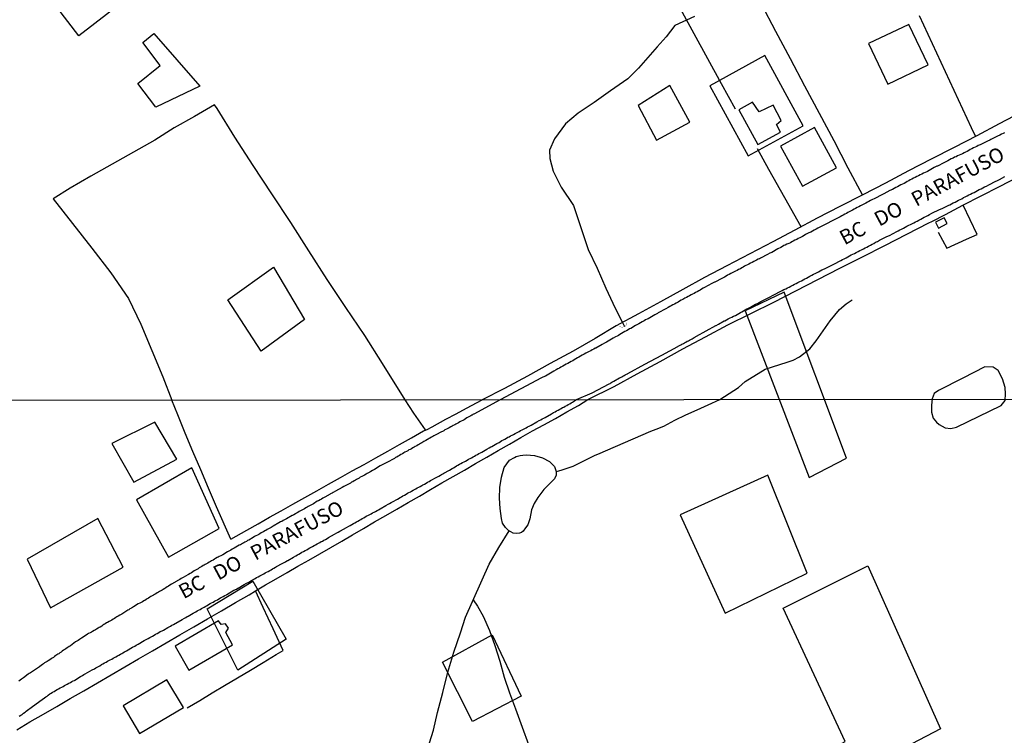
# Model space of a CAD drawing. Units: millimetres. Extents: x 185551 to 187964, y 1657657 to 1660434.
# Drawn here: x 186796 to 186964, y 1659265 to 1659387 of the extents above; entities that cross this region are included whole.
import ezdxf
from ezdxf.enums import TextEntityAlignment as Align

# ---------------------------------------------------------------- set-up
doc = ezdxf.new("R2010")
doc.units = ezdxf.units.MM
for name, color, linetype in [('EDIFICACAO_REFERENCIAL', 30, 'Continuous'), ('IMAGEM', 7, 'Continuous'), ('V-BUEIRO', 4, 'Continuous'), ('V-EDIFICACAO', 2, 'Continuous'), ('V-LAGOA', 5, 'Continuous'), ('V-LOTE', 1, 'Continuous'), ('V-NOME_DOS_LOGRADOUROS', 7, 'Continuous'), ('V-QUADRA', 6, 'Continuous'), ('V-TESTADA', 5, 'Continuous'), ('V-VALETA', 6, 'Continuous'), ('X-LIMITE_1000', 7, 'Continuous')]:
    doc.layers.add(name, color=color, linetype=linetype)
picture_1 = doc.add_image_def('image1.jpg', size_in_pixel=(4020, 4626))

# ---------------------------------------------------------------- blocks, each defined once
blk = doc.blocks.new('305')
at = {"color": 0, "linetype": 'ByBlock', "lineweight": -2, "const_width": 0.05}
blk.add_lwpolyline([(0.73, 0.39, 0.60863), (-0.73, 0.38)], format="xyb", dxfattribs=at)

msp = doc.modelspace()

# ---------------------------------------------------------------- linework, layer by layer
at = {"layer": 'EDIFICACAO_REFERENCIAL'}
for points in [[(186805.58, 1659400.33), (186813.66, 1659389.77), (186806.23, 1659384.08), (186798.14, 1659394.64), (186805.58, 1659400.33)], [(186817.13, 1659382.92), (186819.02, 1659384.44), (186826.87, 1659375.49), (186819.32, 1659371.9), (186816.28, 1659375.92), (186820.11, 1659379.02)], [(186913.77, 1659375.56), (186920.34, 1659363.57), (186929.72, 1659368.71), (186923.15, 1659380.69), (186913.77, 1659375.55)], [(186901.55, 1659372.16), (186904.72, 1659366.28), (186910.37, 1659369.33), (186907, 1659375.58), (186901.55, 1659372.16)], [(186831.63, 1659339.04), (186839.4, 1659344.59), (186844.67, 1659335.71), (186837.32, 1659330.31)], [(186926.49, 1659340.33), (186919.84, 1659337.16), (186930.72, 1659308.75), (186937.07, 1659312.07)], [(186960.67, 1659327.63), (186956.95, 1659325.71), (186952.81, 1659323.59), (186952.02, 1659323.05), (186951.72, 1659322.19), (186951.61, 1659321.11), (186951.61, 1659319.88), (186951.88, 1659318.89), (186952.45, 1659318.18), (186952.92, 1659317.76), (186953.92, 1659317.2), (186954.91, 1659317.13), (186955.86, 1659317.33), (186963.49, 1659321.02), (186964.13, 1659321.85), (186964.23, 1659322.99), (186964.15, 1659324.11), (186963.67, 1659325.6), (186962.95, 1659327), (186962.12, 1659327.54), (186960.67, 1659327.63)], [(186819.17, 1659318.18), (186811.85, 1659314.52), (186815.57, 1659307.93), (186822.93, 1659311.88)], [(186825.47, 1659310.42), (186816.03, 1659304.96), (186821.49, 1659295.18), (186830.15, 1659300.07)], [(186923.67, 1659309.17), (186908.72, 1659302.41), (186916.43, 1659285.63), (186930.38, 1659292.46)], [(186809.45, 1659301.76), (186797.41, 1659294.8), (186801.36, 1659286.52), (186813.78, 1659293.48)], [(186926.28, 1659286.49), (186940.72, 1659293.71), (186953.12, 1659265.87), (186936.07, 1659256.96), (186933.76, 1659261.99), (186936.85, 1659263.75)], [(186828.12, 1659286.38), (186835.88, 1659291.09), (186841.57, 1659281.19), (186833.33, 1659275.89)], [(186868.24, 1659277.24), (186876.71, 1659281.92), (186881.61, 1659271.45), (186873.32, 1659267.17)]]:
    msp.add_lwpolyline(points, close=True, dxfattribs=at)
at = {"layer": 'V-EDIFICACAO'}
for points in [[(186940.84, 1659382.77), (186944.12, 1659375.82), (186951.04, 1659379.09), (186947.75, 1659386.01), (186940.84, 1659382.77)], [(186922.22, 1659371.08), (186921.06, 1659372.75), (186918.76, 1659371.45), (186921.98, 1659365.53), (186925.84, 1659367.61), (186925.17, 1659368.92), (186925.97, 1659369.6), (186924.57, 1659372.25), (186922.22, 1659371.08)], [(186925.84, 1659365.25), (186929.62, 1659358.4), (186935.41, 1659361.55), (186931.62, 1659368.45), (186925.84, 1659365.25)], [(186952.25, 1659352.3), (186952.76, 1659351.26), (186954.24, 1659352.04), (186953.73, 1659353.04), (186952.25, 1659352.3)], [(186822.64, 1659279.97), (186824.98, 1659275.87), (186832.44, 1659280.22), (186831.26, 1659282.32), (186831.72, 1659283.04), (186831.25, 1659283.82), (186830.51, 1659283.67), (186830.02, 1659284.3), (186822.64, 1659279.97)], [(186813.75, 1659269.82), (186816.55, 1659265.1), (186824.07, 1659269.51), (186821.24, 1659274.27), (186813.75, 1659269.82)]]:
    msp.add_lwpolyline(points, close=True, dxfattribs=at)
at = {"layer": 'V-LAGOA'}
msp.add_lwpolyline([(186882.56, 1659312.62), (186883.91, 1659312.51), (186885.28, 1659312.09), (186886.44, 1659311.46), (186887.3, 1659310.64), (186887.58, 1659309.76), (186887.62, 1659309.15), (186887.29, 1659308.54), (186886.7, 1659307.92), (186885.97, 1659307.18), (186885.5, 1659306.68), (186884.45, 1659305.33), (186883.84, 1659304.32), (186883.42, 1659303.26), (186883.09, 1659301.72), (186882.76, 1659300.7), (186882.38, 1659300.16), (186881.99, 1659299.6), (186881.66, 1659299.39), (186881.35, 1659299.26), (186880.87, 1659299.2), (186880.27, 1659299.26), (186879.48, 1659299.72), (186878.95, 1659300.2), (186878.47, 1659300.99), (186878.28, 1659301.75), (186878.03, 1659303.46), (186877.94, 1659305.24), (186877.97, 1659307.03), (186878.27, 1659308.78), (186878.75, 1659310.44), (186879.66, 1659311.7), (186880.47, 1659312.15), (186880.79, 1659312.31), (186880.98, 1659312.38), (186881.45, 1659312.48), (186881.92, 1659312.55), (186882.56, 1659312.62)], close=True, dxfattribs=at)
at = {"layer": 'V-LOTE'}
for points in [[(186939.8, 1659356.92), (186937.39, 1659361.51), (186934.97, 1659366.17), (186932.49, 1659370.83), (186930.01, 1659375.49), (186927.53, 1659380.15), (186925.07, 1659384.81), (186922.61, 1659389.47), (186920.21, 1659394.15), (186917.81, 1659398.83), (186915.39, 1659403.51), (186912.91, 1659408.19), (186910.47, 1659412.85), (186907.93, 1659417.75)], [(186918.2, 1659371.57), (186915.81, 1659375.89), (186913.48, 1659380.14), (186911.15, 1659384.39), (186908.82, 1659388.64)], [(186949.47, 1659387.54), (186951.71, 1659382.77), (186953.91, 1659378), (186956.11, 1659373.23), (186958.35, 1659368.44), (186959.07, 1659366.9)], [(186861.85, 1659322), (186858.01, 1659328.17), (186854.97, 1659332.95), (186851.74, 1659337.73), (186848.53, 1659342.53), (186845.45, 1659347.39), (186842.34, 1659352.25), (186839.13, 1659357.09), (186835.94, 1659361.93), (186832.84, 1659366.77), (186829.8, 1659371.65), (186829.36, 1659372.3), (186825.96, 1659370.3), (186822.47, 1659368.36), (186819.17, 1659366.27), (186815.55, 1659364.22), (186811.88, 1659362.17), (186808.28, 1659360.12), (186804.74, 1659358.07), (186801.83, 1659356.28), (186805.13, 1659352.06), (186808.41, 1659347.84), (186811.69, 1659343.62), (186814.69, 1659339.29), (186816.77, 1659334.87), (186818.68, 1659330.41), (186820.53, 1659325.93), (186822.07, 1659321.95)], [(186953.98, 1659353.6), (186956.94, 1659355.18), (186960.05, 1659356.76), (186963.16, 1659358.34), (186966.38, 1659359.99), (186969.6, 1659361.64), (186972.82, 1659363.29), (186976.04, 1659364.94), (186979.26, 1659366.59), (186982.48, 1659368.24), (186985.73, 1659369.93), (186988.98, 1659371.64), (186989.87, 1659372.06)], [(186966.96, 1659371.03), (186963.14, 1659369.03), (186959.32, 1659367.03), (186955.43, 1659365.03), (186951.54, 1659363.03), (186947.65, 1659361.03), (186943.76, 1659358.96), (186939.87, 1659356.96), (186935.98, 1659354.96), (186932.09, 1659352.96), (186928.29, 1659350.95), (186924.53, 1659348.94), (186920.64, 1659346.89), (186916.68, 1659344.86), (186912.88, 1659342.83), (186909.21, 1659340.8), (186905.41, 1659338.73), (186901.61, 1659336.66), (186897.85, 1659334.59), (186894.27, 1659332.45), (186890.47, 1659330.29), (186886.58, 1659328.17), (186882.69, 1659326.05), (186878.8, 1659323.93), (186875, 1659322.01)], [(186929.36, 1659351.51), (186926.57, 1659356.42), (186923.86, 1659361.27), (186921.95, 1659364.79)], [(186952.72, 1659350.58), (186954.18, 1659347.83), (186957.56, 1659349.36), (186959.4, 1659350.18), (186956.96, 1659355.19)], [(186892.99, 1659322.03), (186897.46, 1659324.24), (186901.4, 1659326.42), (186905.33, 1659328.54), (186909.18, 1659330.66), (186913.03, 1659332.71), (186916.88, 1659334.76), (186920.81, 1659336.7), (186924.7, 1659338.64), (186928.46, 1659340.58), (186932.22, 1659342.52), (186935.98, 1659344.46), (186939.8, 1659346.38), (186943.62, 1659348.3), (186947.4, 1659350.22), (186951.13, 1659352.18), (186951.62, 1659352.4)], [(186795.62, 1659265.71), (186797.89, 1659267.08), (186800.17, 1659268.37), (186802.45, 1659269.69), (186804.75, 1659271.06), (186807.07, 1659272.39), (186809.39, 1659273.72), (186811.71, 1659275.1), (186814.04, 1659276.48), (186816.39, 1659277.84), (186818.76, 1659279.18), (186821.13, 1659280.56), (186823.46, 1659281.95), (186825.82, 1659283.31), (186828.18, 1659284.67), (186830.54, 1659286.04), (186832.9, 1659287.42), (186835.26, 1659288.76), (186836.35, 1659289.4), (186838.05, 1659290.43), (186839.87, 1659291.46), (186841.71, 1659292.53), (186843.55, 1659293.61), (186845.42, 1659294.68), (186847.29, 1659295.75), (186849.16, 1659296.82), (186851.03, 1659297.89), (186852.9, 1659298.96), (186854.77, 1659300.04), (186856.65, 1659301.17), (186858.55, 1659302.27), (186860.45, 1659303.37), (186862.35, 1659304.46), (186864.27, 1659305.58), (186866.19, 1659306.7), (186868.11, 1659307.82), (186870.03, 1659308.9), (186871.95, 1659309.98), (186873.87, 1659311.11), (186875.79, 1659312.24), (186877.72, 1659313.33), (186879.66, 1659314.46), (186881.6, 1659315.59), (186883.56, 1659316.68), (186885.52, 1659317.75), (186887.48, 1659318.82), (186889.44, 1659319.92), (186891.4, 1659321.02), (186892.99, 1659322.03)], [(186832.12, 1659298.24), (186829.71, 1659303.77), (186828.34, 1659306.91), (186827.02, 1659310.05), (186825.65, 1659313.18), (186824.36, 1659316.31), (186823.07, 1659319.44), (186822.07, 1659321.95)], [(186865.3, 1659316.85), (186863.33, 1659319.73), (186861.85, 1659322)], [(186865.61, 1659316.96), (186866.46, 1659317.38), (186868.77, 1659318.71), (186870.54, 1659319.62), (186872.31, 1659320.59), (186874.12, 1659321.54), (186875, 1659322.01)], [(186832.12, 1659298.24), (186834.84, 1659299.75), (186836.78, 1659300.86), (186838.72, 1659301.97), (186840.71, 1659303.08), (186842.73, 1659304.21), (186844.75, 1659305.34), (186846.77, 1659306.47), (186848.79, 1659307.6), (186850.81, 1659308.73), (186852.83, 1659309.86), (186854.85, 1659310.99), (186856.87, 1659312.12), (186858.89, 1659313.25), (186860.91, 1659314.38), (186862.94, 1659315.54), (186864.97, 1659316.7), (186865.13, 1659316.79), (186865.61, 1659316.96)], [(186824.7, 1659269.46), (186826.82, 1659270.75), (186828.94, 1659272.04), (186831.07, 1659273.27), (186833.27, 1659274.59), (186835.47, 1659275.91), (186837.67, 1659277.23), (186839.87, 1659278.55), (186841.06, 1659279.24), (186839.33, 1659282.92), (186837.64, 1659286.61), (186836.35, 1659289.4)]]:
    msp.add_lwpolyline(points, dxfattribs=at)
at = {"layer": 'V-QUADRA'}
for points in [[(186964.03, 1659367.53), (186963.8, 1659367.4), (186963.5, 1659367.28), (186963.25, 1659367.13), (186962.82, 1659366.93), (186961.73, 1659366.36), (186961.54, 1659366.27), (186961.11, 1659366.08), (186960.02, 1659365.53), (186959.87, 1659365.46), (186959.57, 1659365.35), (186959.31, 1659365.2), (186959.06, 1659365.08), (186958.76, 1659364.95), (186958.46, 1659364.78), (186958.2, 1659364.67), (186957.95, 1659364.52), (186957.65, 1659364.35), (186957.41, 1659364.24), (186957.14, 1659364.09), (186956.86, 1659363.96), (186956.58, 1659363.84), (186956.28, 1659363.71), (186956.03, 1659363.58), (186955.77, 1659363.45), (186955.53, 1659363.35), (186955.26, 1659363.2), (186954.96, 1659363.07), (186954.66, 1659362.9), (186954.4, 1659362.77), (186954.15, 1659362.64), (186954.15, 1659362.64), (186953.72, 1659362.43), (186952.59, 1659361.85), (186952.48, 1659361.81), (186952.06, 1659361.6), (186950.88, 1659360.94), (186950.78, 1659360.89), (186950.5, 1659360.78), (186950.22, 1659360.64), (186949.92, 1659360.49), (186949.64, 1659360.36), (186949.37, 1659360.21), (186949.09, 1659360.06), (186948.81, 1659359.89), (186948.51, 1659359.76), (186948.21, 1659359.61), (186947.95, 1659359.48), (186947.7, 1659359.35), (186947.46, 1659359.23), (186947.19, 1659359.06), (186946.91, 1659358.9), (186946.63, 1659358.78), (186946.35, 1659358.63), (186946.08, 1659358.46), (186945.78, 1659358.33), (186945.52, 1659358.18), (186945.22, 1659358.05), (186944.92, 1659357.88), (186944.5, 1659357.69), (186943.45, 1659357.11), (186943.13, 1659356.94), (186941.95, 1659356.32), (186941.81, 1659356.26), (186941.51, 1659356.13), (186941.21, 1659355.96), (186940.93, 1659355.83), (186940.65, 1659355.7), (186940.37, 1659355.53), (186940.08, 1659355.36), (186939.8, 1659355.23), (186939.48, 1659355.08), (186939.2, 1659354.91), (186938.92, 1659354.76), (186938.65, 1659354.63), (186938.39, 1659354.48), (186938.13, 1659354.36), (186937.87, 1659354.23), (186937.58, 1659354.04), (186937.32, 1659353.93), (186937.07, 1659353.78), (186936.81, 1659353.63), (186936.55, 1659353.48), (186936.29, 1659353.37), (186936.04, 1659353.22), (186935.57, 1659352.99), (186934.22, 1659352.27), (186934.16, 1659352.24), (186933.71, 1659352.03), (186932.35, 1659351.3), (186932.19, 1659351.24), (186931.9, 1659351.07), (186931.6, 1659350.92), (186931.28, 1659350.75), (186931, 1659350.6), (186930.66, 1659350.45), (186930.36, 1659350.28), (186930.12, 1659350.17), (186929.89, 1659350), (186929.59, 1659349.85), (186929.35, 1659349.74), (186929.12, 1659349.59), (186928.86, 1659349.49), (186928.61, 1659349.34), (186928.31, 1659349.21), (186928.01, 1659349.04), (186927.77, 1659348.93), (186927.54, 1659348.78), (186927.24, 1659348.67), (186926.94, 1659348.53), (186926.65, 1659348.38), (186926.43, 1659348.29), (186926.18, 1659348.12), (186925.88, 1659347.97), (186925.41, 1659347.72), (186924.36, 1659347.14), (186924.04, 1659346.99), (186923.61, 1659346.78), (186922.44, 1659346.12), (186922.29, 1659346.05), (186922.05, 1659345.96), (186921.78, 1659345.79), (186921.54, 1659345.71), (186921.31, 1659345.58), (186921.01, 1659345.41), (186920.73, 1659345.28), (186920.45, 1659345.13), (186920.21, 1659345.02), (186919.94, 1659344.88), (186919.7, 1659344.77), (186919.47, 1659344.62), (186919.23, 1659344.49), (186919.23, 1659344.49), (186919, 1659344.34), (186918.7, 1659344.19), (186918.44, 1659344.06), (186918.19, 1659343.91), (186917.95, 1659343.81), (186917.72, 1659343.68), (186917.38, 1659343.53), (186917.08, 1659343.36), (186916.8, 1659343.23), (186916.57, 1659343.08), (186916.27, 1659342.93), (186915.82, 1659342.68), (186914.66, 1659342.06), (186914.6, 1659342.03), (186914.15, 1659341.8), (186912.91, 1659341.12), (186912.68, 1659341.01), (186912.38, 1659340.84), (186912.14, 1659340.71), (186911.91, 1659340.56), (186911.61, 1659340.41), (186911.37, 1659340.28), (186911.1, 1659340.13), (186910.86, 1659340.03), (186910.63, 1659339.88), (186910.33, 1659339.73), (186910.09, 1659339.6), (186909.82, 1659339.43), (186909.54, 1659339.3), (186909.22, 1659339.11), (186908.92, 1659338.96), (186908.62, 1659338.81), (186908.37, 1659338.66), (186908.07, 1659338.49), (186907.77, 1659338.32), (186907.49, 1659338.17), (186907.21, 1659338.02), (186906.95, 1659337.91), (186906.7, 1659337.76), (186906.27, 1659337.53), (186905.01, 1659336.81), (186904.86, 1659336.74), (186904.43, 1659336.5), (186903.26, 1659335.82), (186903.11, 1659335.76), (186902.85, 1659335.61), (186902.6, 1659335.46), (186902.28, 1659335.31), (186902, 1659335.12), (186901.72, 1659334.97), (186901.45, 1659334.82), (186901.15, 1659334.65), (186900.85, 1659334.48), (186900.61, 1659334.35), (186900.34, 1659334.18), (186900.1, 1659334.07), (186899.87, 1659333.92), (186899.59, 1659333.77), (186899.31, 1659333.62), (186899.01, 1659333.45), (186898.71, 1659333.28), (186898.47, 1659333.13), (186898.24, 1659332.98), (186897.98, 1659332.87), (186897.73, 1659332.72), (186897.3, 1659332.49), (186896.17, 1659331.83), (186895.85, 1659331.66), (186895.43, 1659331.44), (186894.38, 1659330.83), (186894.27, 1659330.78), (186894.01, 1659330.65), (186893.76, 1659330.5), (186893.48, 1659330.37), (186893.2, 1659330.22), (186892.91, 1659330.08), (186892.63, 1659329.93), (186892.35, 1659329.78), (186892.05, 1659329.61), (186891.75, 1659329.44), (186891.49, 1659329.29), (186891.24, 1659329.14), (186890.94, 1659328.97), (186890.68, 1659328.82), (186890.43, 1659328.67), (186890.15, 1659328.52), (186889.87, 1659328.35), (186889.59, 1659328.2), (186889.32, 1659328.07), (186889, 1659327.88), (186888.72, 1659327.71), (186888.38, 1659327.56), (186888.14, 1659327.41), (186887.91, 1659327.26), (186887.61, 1659327.09), (186887.2, 1659326.87), (186885.79, 1659326.04), (186885.73, 1659326.02), (186885.09, 1659325.73), (186878.06, 1659322.02), (186873.57, 1659319.54), (186873.53, 1659319.53), (186873.4, 1659319.49), (186873.3, 1659319.38), (186873.19, 1659319.38), (186873.12, 1659319.31), (186873.04, 1659319.25), (186873.02, 1659319.25), (186872.97, 1659319.23), (186872.93, 1659319.21), (186872.83, 1659319.16), (186872.57, 1659319.01), (186872.36, 1659318.91), (186872.14, 1659318.76), (186871.89, 1659318.61), (186871.67, 1659318.48), (186871.42, 1659318.35), (186871.16, 1659318.22), (186870.95, 1659318.09), (186870.71, 1659317.97), (186870.52, 1659317.86), (186870.31, 1659317.75), (186870.05, 1659317.62), (186869.84, 1659317.5), (186869.62, 1659317.37), (186869.37, 1659317.24), (186869.15, 1659317.11), (186868.9, 1659316.98), (186868.64, 1659316.86), (186868.43, 1659316.73), (186868.21, 1659316.58), (186868.06, 1659316.52), (186867.11, 1659316.02), (186866.76, 1659315.85), (186866.55, 1659315.73), (186866.36, 1659315.64), (186865.35, 1659315.06), (186865.01, 1659314.87), (186864.84, 1659314.76), (186864.67, 1659314.66), (186864.48, 1659314.55), (186864.29, 1659314.45), (186864.07, 1659314.32), (186863.82, 1659314.17), (186863.58, 1659314.04), (186863.39, 1659313.93), (186863.15, 1659313.78), (186862.92, 1659313.65), (186862.71, 1659313.55), (186862.49, 1659313.44), (186862.28, 1659313.31), (186862.07, 1659313.18), (186861.81, 1659313.06), (186861.6, 1659312.93), (186861.38, 1659312.8), (186861.13, 1659312.65), (186860.91, 1659312.5), (186860.66, 1659312.37), (186860.42, 1659312.24), (186860.23, 1659312.14), (186860.02, 1659312.01), (186859.91, 1659311.95), (186858.82, 1659311.39), (186858.48, 1659311.2), (186858.27, 1659311.09), (186858.05, 1659310.96), (186857.84, 1659310.84), (186857.6, 1659310.73), (186856.6, 1659310.11), (186856.26, 1659309.94), (186856, 1659309.79), (186855.81, 1659309.68), (186855.58, 1659309.54), (186855.36, 1659309.41), (186855.19, 1659309.32), (186854.94, 1659309.17), (186854.68, 1659309.04), (186854.47, 1659308.91), (186854.21, 1659308.79), (186854, 1659308.66), (186853.78, 1659308.51), (186853.55, 1659308.4), (186853.36, 1659308.27), (186853.14, 1659308.17), (186852.91, 1659308.02), (186852.72, 1659307.93), (186852.52, 1659307.8), (186852.29, 1659307.68), (186852.08, 1659307.57), (186851.86, 1659307.44), (186851.61, 1659307.32), (186851.39, 1659307.19), (186851.11, 1659307.06), (186849.98, 1659306.42), (186849.6, 1659306.2), (186849.39, 1659306.08), (186849.13, 1659305.97), (186849.07, 1659305.93), (186848.15, 1659305.39), (186847.81, 1659305.2), (186847.81, 1659305.2), (186847.59, 1659305.07), (186847.34, 1659304.92), (186847.08, 1659304.77), (186846.87, 1659304.69), (186846.65, 1659304.56), (186846.44, 1659304.41), (186846.23, 1659304.28), (186845.97, 1659304.13), (186845.76, 1659304.05), (186845.56, 1659303.92), (186845.33, 1659303.79), (186845.12, 1659303.69), (186844.9, 1659303.56), (186844.67, 1659303.41), (186844.48, 1659303.32), (186844.26, 1659303.19), (186844.01, 1659303.05), (186843.79, 1659302.94), (186843.54, 1659302.79), (186843.32, 1659302.66), (186843.15, 1659302.55), (186842.9, 1659302.41), (186842.64, 1659302.28), (186842.58, 1659302.26), (186841.62, 1659301.72), (186841.27, 1659301.53), (186841.04, 1659301.4), (186840.81, 1659301.27), (186840.59, 1659301.17), (186840.31, 1659301.04), (186839.35, 1659300.46), (186839.01, 1659300.25), (186838.8, 1659300.12), (186838.58, 1659300.01), (186838.33, 1659299.86), (186838.12, 1659299.74), (186837.9, 1659299.65), (186837.69, 1659299.5), (186837.52, 1659299.42), (186837.32, 1659299.31), (186837.09, 1659299.16), (186836.88, 1659299.05), (186836.66, 1659298.92), (186836.41, 1659298.8), (186836.19, 1659298.67), (186835.94, 1659298.52), (186835.68, 1659298.37), (186835.47, 1659298.24), (186835.21, 1659298.09), (186835, 1659297.98), (186834.79, 1659297.86), (186834.53, 1659297.71), (186834.34, 1659297.6), (186834.14, 1659297.5), (186833.95, 1659297.37), (186833.76, 1659297.28), (186833.57, 1659297.2), (186832.69, 1659296.7), (186832.35, 1659296.53), (186832.12, 1659296.38), (186831.88, 1659296.23), (186831.67, 1659296.13), (186831.56, 1659296.09), (186830.75, 1659295.59), (186830.43, 1659295.42), (186830.17, 1659295.29), (186829.98, 1659295.17), (186829.79, 1659295.08), (186829.53, 1659294.95), (186829.32, 1659294.83), (186829.11, 1659294.68), (186828.85, 1659294.53), (186828.64, 1659294.44), (186828.42, 1659294.31), (186828.19, 1659294.14), (186828, 1659294.04), (186827.78, 1659293.93), (186827.57, 1659293.8), (186827.4, 1659293.72), (186827.21, 1659293.59), (186826.97, 1659293.44), (186826.76, 1659293.33), (186826.56, 1659293.2), (186826.33, 1659293.07), (186826.12, 1659292.95), (186825.9, 1659292.82), (186825.65, 1659292.65), (186825.43, 1659292.52), (186825.18, 1659292.39), (186824.92, 1659292.22), (186824.81, 1659292.16), (186823.98, 1659291.71), (186823.64, 1659291.5), (186823.43, 1659291.37), (186823.19, 1659291.22), (186823, 1659291.13), (186822.94, 1659291.09), (186822.04, 1659290.56), (186821.72, 1659290.37), (186821.51, 1659290.24), (186821.51, 1659290.24), (186821.25, 1659290.09), (186821.06, 1659289.96), (186820.87, 1659289.83), (186820.61, 1659289.68), (186820.4, 1659289.55), (186820.2, 1659289.45), (186819.97, 1659289.3), (186819.78, 1659289.19), (186819.59, 1659289.06), (186819.33, 1659288.91), (186819.14, 1659288.81), (186818.95, 1659288.68), (186818.71, 1659288.55), (186818.52, 1659288.44), (186818.3, 1659288.32), (186818.07, 1659288.16), (186817.88, 1659288.08), (186817.68, 1659287.95), (186817.47, 1659287.8), (186817.28, 1659287.7), (186817.07, 1659287.55), (186816.85, 1659287.42), (186816.64, 1659287.31), (186816.36, 1659287.19), (186815.53, 1659286.67), (186815.19, 1659286.46), (186814.93, 1659286.33), (186814.74, 1659286.2), (186814.55, 1659286.1), (186814.4, 1659286.03), (186813.52, 1659285.45), (186813.18, 1659285.26), (186812.93, 1659285.09), (186812.71, 1659284.99), (186812.5, 1659284.86), (186812.28, 1659284.73), (186812.07, 1659284.62), (186811.84, 1659284.45), (186811.6, 1659284.32), (186811.39, 1659284.19), (186811.13, 1659284.02), (186810.92, 1659283.94), (186810.7, 1659283.79), (186810.49, 1659283.66), (186810.32, 1659283.55), (186810.11, 1659283.41), (186809.87, 1659283.25), (186809.68, 1659283.17), (186809.49, 1659283.04), (186809.25, 1659282.91), (186809.04, 1659282.79), (186808.83, 1659282.66), (186808.57, 1659282.49), (186808.36, 1659282.36), (186808.14, 1659282.27), (186807.89, 1659282.14), (186807.67, 1659282.02), (186807.61, 1659281.98), (186806.65, 1659281.38), (186806.33, 1659281.12), (186806.09, 1659280.97), (186805.88, 1659280.84), (186805.64, 1659280.74), (186804.77, 1659280.05), (186804.58, 1659279.95), (186804.53, 1659279.92), (186804.45, 1659279.86), (186804.43, 1659279.84), (186804.34, 1659279.82), (186804.21, 1659279.69), (186804.02, 1659279.54), (186803.83, 1659279.43), (186803.59, 1659279.28), (186803.38, 1659279.11), (186803.19, 1659278.99), (186802.99, 1659278.84), (186802.81, 1659278.71), (186802.63, 1659278.6), (186802.46, 1659278.5), (186802.27, 1659278.37), (186802.08, 1659278.22), (186801.87, 1659278.07), (186801.67, 1659277.94), (186801.48, 1659277.81), (186801.27, 1659277.66), (186801.01, 1659277.49), (186800.8, 1659277.38), (186800.59, 1659277.26), (186800.39, 1659277.13), (186800.2, 1659277), (186800.01, 1659276.85), (186799.78, 1659276.7), (186799.56, 1659276.55), (186799.5, 1659276.49), (186798.49, 1659275.78), (186798.15, 1659275.55), (186797.96, 1659275.42), (186797.77, 1659275.31), (186797.57, 1659275.21), (186796.76, 1659274.61), (186796.76, 1659274.61), (186796.42, 1659274.37), (186796.23, 1659274.2), (186796, 1659274.03)], [(186796.04, 1659268.03), (186796.32, 1659268.21), (186796.55, 1659268.35), (186796.81, 1659268.57), (186797.04, 1659268.74), (186797.23, 1659268.93), (186798.32, 1659269.68), (186798.32, 1659269.68), (186798.71, 1659269.96), (186798.94, 1659270.17), (186799.97, 1659270.92), (186800.37, 1659271.19), (186800.6, 1659271.36), (186800.8, 1659271.49), (186801.01, 1659271.66), (186801.27, 1659271.84), (186801.5, 1659271.98), (186801.74, 1659272.13), (186802.02, 1659272.28), (186802.25, 1659272.43), (186802.53, 1659272.58), (186802.76, 1659272.73), (186803.02, 1659272.86), (186803.3, 1659272.99), (186803.53, 1659273.12), (186803.79, 1659273.26), (186804, 1659273.39), (186804.24, 1659273.52), (186804.51, 1659273.67), (186804.77, 1659273.82), (186805.02, 1659273.97), (186805.24, 1659274.06), (186805.5, 1659274.16), (186805.52, 1659274.17), (186806.48, 1659274.8), (186806.86, 1659275.01), (186807.09, 1659275.16), (186807.27, 1659275.25), (186808.48, 1659275.93), (186808.87, 1659276.15), (186809.1, 1659276.3), (186809.34, 1659276.4), (186809.59, 1659276.55), (186809.81, 1659276.66), (186810.08, 1659276.85), (186810.32, 1659277), (186810.58, 1659277.13), (186810.85, 1659277.28), (186811.09, 1659277.41), (186811.32, 1659277.56), (186811.56, 1659277.66), (186811.82, 1659277.79), (186812.07, 1659277.94), (186812.28, 1659278.05), (186812.52, 1659278.17), (186812.8, 1659278.32), (186813.03, 1659278.47), (186813.31, 1659278.6), (186813.52, 1659278.73), (186813.74, 1659278.88), (186814.01, 1659279.03), (186814.25, 1659279.16), (186814.35, 1659279.2), (186815.36, 1659279.8), (186815.74, 1659279.99), (186815.98, 1659280.14), (186816.21, 1659280.27), (186816.36, 1659280.33), (186817.37, 1659280.93), (186817.79, 1659281.16), (186818.03, 1659281.29), (186818.3, 1659281.46), (186818.54, 1659281.59), (186818.77, 1659281.72), (186819.07, 1659281.89), (186819.31, 1659282.02), (186819.59, 1659282.17), (186819.84, 1659282.32), (186820.1, 1659282.47), (186820.4, 1659282.61), (186820.65, 1659282.74), (186820.91, 1659282.87), (186821.12, 1659283.02), (186821.38, 1659283.15), (186821.63, 1659283.3), (186821.85, 1659283.41), (186822.1, 1659283.55), (186822.36, 1659283.7), (186822.62, 1659283.85), (186822.77, 1659283.92), (186823.81, 1659284.52), (186824.24, 1659284.75), (186824.45, 1659284.88), (186824.71, 1659285.03), (186824.86, 1659285.1), (186825.73, 1659285.6), (186826.16, 1659285.86), (186826.37, 1659285.99), (186826.63, 1659286.12), (186826.89, 1659286.24), (186827.12, 1659286.39), (186827.36, 1659286.52), (186827.59, 1659286.65), (186827.87, 1659286.82), (186828.1, 1659286.95), (186828.32, 1659287.1), (186828.59, 1659287.25), (186828.83, 1659287.4), (186828.83, 1659287.4), (186829.11, 1659287.52), (186829.34, 1659287.65), (186829.58, 1659287.76), (186829.85, 1659287.91), (186830.09, 1659288.04), (186830.36, 1659288.21), (186830.6, 1659288.34), (186830.83, 1659288.46), (186831.11, 1659288.61), (186831.37, 1659288.76), (186831.47, 1659288.81), (186832.67, 1659289.51), (186833.08, 1659289.72), (186833.33, 1659289.87), (186833.4, 1659289.9), (186834.42, 1659290.49), (186834.83, 1659290.71), (186835.06, 1659290.85), (186835.3, 1659290.98), (186835.55, 1659291.11), (186835.77, 1659291.26), (186836.04, 1659291.41), (186836.28, 1659291.54), (186836.51, 1659291.67), (186836.79, 1659291.84), (186837.05, 1659291.96), (186837.28, 1659292.11), (186837.52, 1659292.22), (186837.73, 1659292.35), (186837.99, 1659292.48), (186838.24, 1659292.59), (186838.48, 1659292.73), (186838.76, 1659292.88), (186839.01, 1659293.01), (186839.24, 1659293.18), (186839.48, 1659293.31), (186839.72, 1659293.44), (186839.93, 1659293.55), (186840.91, 1659294.1), (186841.32, 1659294.31), (186841.53, 1659294.44), (186841.79, 1659294.57), (186841.85, 1659294.59), (186842.83, 1659295.17), (186843.24, 1659295.42), (186843.47, 1659295.55), (186843.75, 1659295.7), (186844.01, 1659295.85), (186844.26, 1659296), (186844.52, 1659296.13), (186844.78, 1659296.28), (186845.07, 1659296.43), (186845.31, 1659296.58), (186845.59, 1659296.73), (186845.82, 1659296.85), (186846.06, 1659297), (186846.33, 1659297.13), (186846.55, 1659297.28), (186846.83, 1659297.43), (186847.06, 1659297.54), (186847.29, 1659297.67), (186847.55, 1659297.81), (186847.76, 1659297.92), (186848, 1659298.07), (186848.28, 1659298.2), (186848.53, 1659298.35), (186848.81, 1659298.5), (186849.81, 1659299.07), (186850.2, 1659299.31), (186850.41, 1659299.42), (186850.71, 1659299.61), (186850.82, 1659299.65), (186851.86, 1659300.25), (186852.25, 1659300.46), (186852.5, 1659300.59), (186852.76, 1659300.74), (186853.02, 1659300.91), (186853.29, 1659301.04), (186853.53, 1659301.17), (186853.8, 1659301.32), (186854.04, 1659301.47), (186854.27, 1659301.61), (186854.55, 1659301.76), (186854.81, 1659301.89), (186855.06, 1659302.04), (186855.32, 1659302.19), (186855.58, 1659302.3), (186855.83, 1659302.43), (186856.05, 1659302.55), (186856.3, 1659302.7), (186856.56, 1659302.85), (186856.79, 1659302.98), (186857.07, 1659303.13), (186857.33, 1659303.26), (186857.6, 1659303.39), (186858.54, 1659303.96), (186858.95, 1659304.2), (186859.21, 1659304.33), (186859.48, 1659304.47), (186859.7, 1659304.58), (186859.7, 1659304.58), (186860.57, 1659305.07), (186861, 1659305.33), (186861.21, 1659305.46), (186861.47, 1659305.61), (186861.73, 1659305.76), (186862.02, 1659305.93), (186862.26, 1659306.05), (186862.49, 1659306.18), (186862.75, 1659306.33), (186862.96, 1659306.44), (186863.22, 1659306.57), (186863.45, 1659306.72), (186863.65, 1659306.82), (186863.9, 1659306.97), (186864.16, 1659307.1), (186864.42, 1659307.23), (186864.67, 1659307.36), (186864.89, 1659307.49), (186865.16, 1659307.63), (186865.44, 1659307.8), (186865.67, 1659307.93), (186865.93, 1659308.08), (186866.19, 1659308.21), (186867.23, 1659308.79), (186867.62, 1659309), (186867.85, 1659309.15), (186868.04, 1659309.24), (186868.28, 1659309.38), (186868.45, 1659309.47), (186869.41, 1659310.02), (186869.84, 1659310.28), (186870.07, 1659310.41), (186870.35, 1659310.58), (186870.58, 1659310.71), (186870.82, 1659310.84), (186871.12, 1659311.01), (186871.35, 1659311.13), (186871.63, 1659311.29), (186871.89, 1659311.43), (186872.14, 1659311.56), (186872.4, 1659311.71), (186872.63, 1659311.86), (186872.91, 1659312.01), (186873.17, 1659312.12), (186873.44, 1659312.27), (186873.68, 1659312.4), (186873.91, 1659312.54), (186874.19, 1659312.69), (186874.43, 1659312.82), (186874.71, 1659312.97), (186874.9, 1659313.06), (186875.77, 1659313.59), (186876.2, 1659313.83), (186876.46, 1659313.98), (186876.65, 1659314.06), (186877.48, 1659314.55), (186877.86, 1659314.74), (186878.1, 1659314.89), (186878.33, 1659315.04), (186878.61, 1659315.19), (186878.85, 1659315.3), (186879.12, 1659315.47), (186879.38, 1659315.6), (186879.57, 1659315.71), (186879.83, 1659315.83), (186880.08, 1659315.96), (186880.34, 1659316.09), (186880.59, 1659316.24), (186880.81, 1659316.34), (186881.06, 1659316.49), (186881.28, 1659316.6), (186881.54, 1659316.75), (186881.79, 1659316.88), (186882.01, 1659316.99), (186882.24, 1659317.09), (186882.48, 1659317.2), (186882.73, 1659317.37), (186882.99, 1659317.52), (186883.2, 1659317.62), (186883.35, 1659317.69), (186884.31, 1659318.25), (186884.7, 1659318.46), (186884.99, 1659318.61), (186885.23, 1659318.73), (186885.51, 1659318.89), (186885.7, 1659318.97), (186886.79, 1659319.59), (186887.17, 1659319.82), (186887.45, 1659319.97), (186887.68, 1659320.1), (186887.92, 1659320.23), (186888.2, 1659320.4), (186888.45, 1659320.53), (186888.68, 1659320.68), (186888.88, 1659320.76), (186889.11, 1659320.91), (186889.39, 1659321.04), (186889.63, 1659321.17), (186889.9, 1659321.32), (186890.16, 1659321.47), (186890.16, 1659321.47), (186890.39, 1659321.6), (186891.09, 1659322.03), (186893.71, 1659323.16), (186896.64, 1659324.72), (186896.81, 1659324.8), (186896.94, 1659324.89), (186897.09, 1659324.99), (186897.43, 1659325.17), (186898.39, 1659325.72), (186898.59, 1659325.81), (186898.8, 1659325.91), (186898.97, 1659326.02), (186899.18, 1659326.15), (186899.37, 1659326.25), (186899.57, 1659326.36), (186899.74, 1659326.45), (186899.82, 1659326.49), (186899.82, 1659326.51), (186902.73, 1659328.07), (186905.6, 1659329.58), (186908.34, 1659331.09), (186908.41, 1659331.12), (186908.62, 1659331.25), (186908.84, 1659331.36), (186909.05, 1659331.46), (186909.31, 1659331.61), (186909.5, 1659331.72), (186909.69, 1659331.85), (186909.95, 1659331.98), (186910.16, 1659332.08), (186910.35, 1659332.17), (186910.54, 1659332.3), (186910.76, 1659332.4), (186910.97, 1659332.53), (186911.05, 1659332.57), (186911.05, 1659332.57), (186911.12, 1659332.62), (186911.16, 1659332.64), (186911.22, 1659332.66), (186911.23, 1659332.66), (186911.25, 1659332.7), (186911.38, 1659332.72), (186911.42, 1659332.81), (186911.5, 1659332.86), (186914.83, 1659334.65), (186914.86, 1659334.67), (186915.3, 1659334.88), (186916.24, 1659335.44), (186916.35, 1659335.48), (186916.65, 1659335.61), (186916.95, 1659335.78), (186917.25, 1659335.95), (186917.55, 1659336.1), (186917.85, 1659336.25), (186918.15, 1659336.4), (186918.44, 1659336.57), (186918.72, 1659336.7), (186919, 1659336.89), (186919.25, 1659337), (186919.51, 1659337.15), (186919.81, 1659337.34), (186920.11, 1659337.49), (186920.41, 1659337.64), (186920.71, 1659337.81), (186921.01, 1659337.96), (186921.31, 1659338.11), (186921.61, 1659338.28), (186921.9, 1659338.43), (186922.2, 1659338.58), (186922.5, 1659338.77), (186922.93, 1659338.96), (186924.06, 1659339.56), (186924.47, 1659339.77), (186926.11, 1659340.65), (186926.43, 1659340.8), (186926.73, 1659340.92), (186927.03, 1659341.1), (186927.33, 1659341.22), (186927.63, 1659341.39), (186927.93, 1659341.57), (186928.23, 1659341.69), (186928.52, 1659341.84), (186928.82, 1659341.99), (186929.12, 1659342.16), (186929.42, 1659342.29), (186929.72, 1659342.46), (186930.02, 1659342.61), (186930.3, 1659342.76), (186930.57, 1659342.93), (186930.87, 1659343.06), (186931.17, 1659343.23), (186931.47, 1659343.4), (186931.77, 1659343.53), (186932.07, 1659343.7), (186932.35, 1659343.83), (186932.62, 1659344), (186932.92, 1659344.13), (186933.35, 1659344.34), (186934.57, 1659344.94), (186934.93, 1659345.13), (186936.15, 1659345.75), (186936.43, 1659345.9), (186936.72, 1659346.03), (186937.02, 1659346.2), (186937.32, 1659346.37), (186937.62, 1659346.54), (186937.92, 1659346.69), (186938.18, 1659346.84), (186938.48, 1659346.97), (186938.77, 1659347.14), (186939.07, 1659347.29), (186939.37, 1659347.44), (186939.67, 1659347.56), (186939.97, 1659347.74), (186940.27, 1659347.91), (186940.57, 1659348.03), (186940.87, 1659348.21), (186941.17, 1659348.38), (186941.46, 1659348.53), (186941.76, 1659348.67), (186942.06, 1659348.85), (186942.36, 1659349), (186942.75, 1659349.19), (186944, 1659349.83), (186944.41, 1659350.04), (186945.67, 1659350.71), (186945.91, 1659350.81), (186946.21, 1659350.98), (186946.5, 1659351.11), (186946.8, 1659351.28), (186947.1, 1659351.41), (186947.4, 1659351.58), (186947.7, 1659351.75), (186948, 1659351.88), (186948.26, 1659352.01), (186948.55, 1659352.18), (186948.55, 1659352.18), (186948.85, 1659352.35), (186949.15, 1659352.48), (186949.45, 1659352.65), (186949.75, 1659352.8), (186950.05, 1659352.95), (186950.35, 1659353.12), (186950.65, 1659353.27), (186950.95, 1659353.42), (186951.25, 1659353.57), (186951.67, 1659353.8), (186952.97, 1659354.42), (186953.38, 1659354.63), (186954.55, 1659355.17), (186954.7, 1659355.25), (186955, 1659355.4), (186955.3, 1659355.57), (186955.6, 1659355.72), (186955.9, 1659355.89), (186956.2, 1659356.02), (186956.46, 1659356.15), (186956.75, 1659356.28), (186957.05, 1659356.47), (186957.35, 1659356.6), (186957.65, 1659356.75), (186957.95, 1659356.92), (186958.25, 1659357.05), (186958.55, 1659357.22), (186958.85, 1659357.37), (186959.15, 1659357.54), (186959.45, 1659357.71), (186959.74, 1659357.84), (186960.04, 1659357.97), (186960.34, 1659358.14), (186960.64, 1659358.31), (186960.94, 1659358.44), (186961.37, 1659358.67), (186962.58, 1659359.27), (186962.73, 1659359.35), (186963.18, 1659359.57), (186964.12, 1659360.08)]]:
    msp.add_lwpolyline(points, dxfattribs=at)
at = {"layer": 'V-TESTADA'}
for points in [[(186953.98, 1659353.6), (186956.94, 1659355.18), (186960.05, 1659356.76), (186963.16, 1659358.34), (186966.38, 1659359.99), (186969.6, 1659361.64), (186972.82, 1659363.29), (186976.04, 1659364.94), (186979.26, 1659366.59), (186982.48, 1659368.24), (186985.73, 1659369.93), (186988.98, 1659371.64), (186989.87, 1659372.06)], [(186966.96, 1659371.03), (186963.14, 1659369.03), (186959.32, 1659367.03), (186955.43, 1659365.03), (186951.54, 1659363.03), (186947.65, 1659361.03), (186943.76, 1659358.96), (186939.87, 1659356.96), (186935.98, 1659354.96), (186932.09, 1659352.96), (186928.29, 1659350.95), (186924.53, 1659348.94), (186920.64, 1659346.89), (186916.68, 1659344.86), (186912.88, 1659342.83), (186909.21, 1659340.8), (186905.41, 1659338.73), (186901.61, 1659336.66), (186897.85, 1659334.59), (186894.27, 1659332.45), (186890.47, 1659330.29), (186886.58, 1659328.17), (186882.69, 1659326.05), (186878.8, 1659323.93), (186875, 1659322.01)], [(186951.62, 1659352.4), (186953.98, 1659353.6)], [(186892.99, 1659322.03), (186897.46, 1659324.24), (186901.4, 1659326.42), (186905.33, 1659328.54), (186909.18, 1659330.66), (186913.03, 1659332.71), (186916.88, 1659334.76), (186920.81, 1659336.7), (186924.7, 1659338.64), (186928.46, 1659340.58), (186932.22, 1659342.52), (186935.98, 1659344.46), (186939.8, 1659346.38), (186943.62, 1659348.3), (186947.4, 1659350.22), (186951.13, 1659352.18), (186951.62, 1659352.4)], [(186795.62, 1659265.71), (186797.89, 1659267.08), (186800.17, 1659268.37), (186802.45, 1659269.69), (186804.75, 1659271.06), (186807.07, 1659272.39), (186809.39, 1659273.72), (186811.71, 1659275.1), (186814.04, 1659276.48), (186816.39, 1659277.84), (186818.76, 1659279.18), (186821.13, 1659280.56), (186823.46, 1659281.95), (186825.82, 1659283.31), (186828.18, 1659284.67), (186830.54, 1659286.04), (186832.9, 1659287.42), (186835.26, 1659288.76), (186836.35, 1659289.4), (186838.05, 1659290.43), (186839.87, 1659291.46), (186841.71, 1659292.53), (186843.55, 1659293.61), (186845.42, 1659294.68), (186847.29, 1659295.75), (186849.16, 1659296.82), (186851.03, 1659297.89), (186852.9, 1659298.96), (186854.77, 1659300.04), (186856.65, 1659301.17), (186858.55, 1659302.27), (186860.45, 1659303.37), (186862.35, 1659304.46), (186864.27, 1659305.58), (186866.19, 1659306.7), (186868.11, 1659307.82), (186870.03, 1659308.9), (186871.95, 1659309.98), (186873.87, 1659311.11), (186875.79, 1659312.24), (186877.72, 1659313.33), (186879.66, 1659314.46), (186881.6, 1659315.59), (186883.56, 1659316.68), (186885.52, 1659317.75), (186887.48, 1659318.82), (186889.44, 1659319.92), (186891.4, 1659321.02), (186892.99, 1659322.03)], [(186865.61, 1659316.96), (186866.46, 1659317.38), (186868.77, 1659318.71), (186870.54, 1659319.62), (186872.31, 1659320.59), (186874.12, 1659321.54), (186875, 1659322.01)], [(186832.12, 1659298.24), (186834.84, 1659299.75), (186836.78, 1659300.86), (186838.72, 1659301.97), (186840.71, 1659303.08), (186842.73, 1659304.21), (186844.75, 1659305.34), (186846.77, 1659306.47), (186848.79, 1659307.6), (186850.81, 1659308.73), (186852.83, 1659309.86), (186854.85, 1659310.99), (186856.87, 1659312.12), (186858.89, 1659313.25), (186860.91, 1659314.38), (186862.94, 1659315.54), (186864.97, 1659316.7), (186865.13, 1659316.79), (186865.61, 1659316.96)]]:
    msp.add_lwpolyline(points, dxfattribs=at)
at = {"layer": 'V-VALETA'}
for points in [[(186911.21, 1659387.33), (186907.82, 1659385.84), (186906.33, 1659383.91), (186904.81, 1659382.2), (186901.66, 1659378.56), (186899.8, 1659376.72), (186896.88, 1659374.7), (186894.07, 1659372.68), (186891.36, 1659370.88), (186889.19, 1659369.04), (186887.3, 1659366.49), (186886.44, 1659364.56), (186886.52, 1659363.14), (186887.07, 1659360.97), (186888.47, 1659358.26), (186890.57, 1659355.13), (186891.88, 1659351.23), (186893.05, 1659347.64), (186894.58, 1659344.45), (186896.06, 1659341.04), (186897.68, 1659337.63), (186898.9, 1659335.17), (186899.25, 1659334.5)], [(186915.52, 1659322.06), (186918.66, 1659324.1), (186919.83, 1659325.12), (186923.24, 1659327.2), (186926.99, 1659328.44), (186928.03, 1659328.77), (186929.09, 1659329.35), (186930.84, 1659330.68), (186931.91, 1659332.06), (186934.3, 1659335.49), (186935.9, 1659337.37), (186937.05, 1659338.35), (186938.09, 1659339.04)], [(186887.58, 1659309.77), (186888.05, 1659309.88), (186888.63, 1659310.04), (186890.52, 1659310.68), (186892.33, 1659311.57), (186894.27, 1659312.58), (186894.68, 1659312.75), (186903.73, 1659316.64), (186904.62, 1659316.98), (186905.95, 1659317.51), (186907.82, 1659318.54), (186909.72, 1659319.41), (186911.62, 1659320.28), (186913.52, 1659321.15), (186915.52, 1659322.06)], [(186860.59, 1659241.17), (186861.21, 1659244.77), (186861.84, 1659248.38), (186862.64, 1659251.99), (186863.5, 1659255.6), (186866.67, 1659265.66), (186867.36, 1659268.68), (186868.25, 1659272.11), (186869.14, 1659275.54), (186870.17, 1659278.94), (186871.26, 1659282.29), (186872.15, 1659284.93), (186876.16, 1659293.97), (186877.84, 1659296.8), (186879.57, 1659299.66)], [(186873.46, 1659287.88), (186874.18, 1659286.79), (186875.13, 1659285.11), (186876.21, 1659282.67), (186877.16, 1659280.1), (186877.97, 1659277.42), (186878.74, 1659274.73), (186879.65, 1659272.03), (186880.69, 1659269.33), (186883.99, 1659260.07)]]:
    msp.add_lwpolyline(points, dxfattribs=at)
at = {"layer": 'X-LIMITE_1000'}
msp.add_line((187961.13, 1659323.26), (185553.35, 1659320.36), dxfattribs=at)

# ---------------------------------------------------------------- block references
at = {"layer": 'V-BUEIRO', "xscale": 0.999997583979675, "yscale": 0.999997583979675, "zscale": 0.999997583979675, "rotation": 207}
msp.add_blockref('305', (186898.85, 1659335.22), dxfattribs=at)

# ---------------------------------------------------------------- texts
at = {"layer": 'V-NOME_DOS_LOGRADOUROS'}
for p in [(186937.13, 1659347.63), (186824.45, 1659287.29)]:
    msp.add_text('BC   DO   PARAFUSO', height=2.5, rotation=28.2095, dxfattribs=at).set_placement(p, align=Align.BOTTOM_LEFT)

# ---------------------------------------------------------------- referenced raster images: frames only (the image files are external)
at = {"layer": 'IMAGEM'}
image = msp.add_image(picture_1, insert=(185550.84, 1657657.48), size_in_units=(2413.02, 2776.77), dxfattribs=at)
image.dxf.flags = 7

doc.saveas('drawing.dxf')
